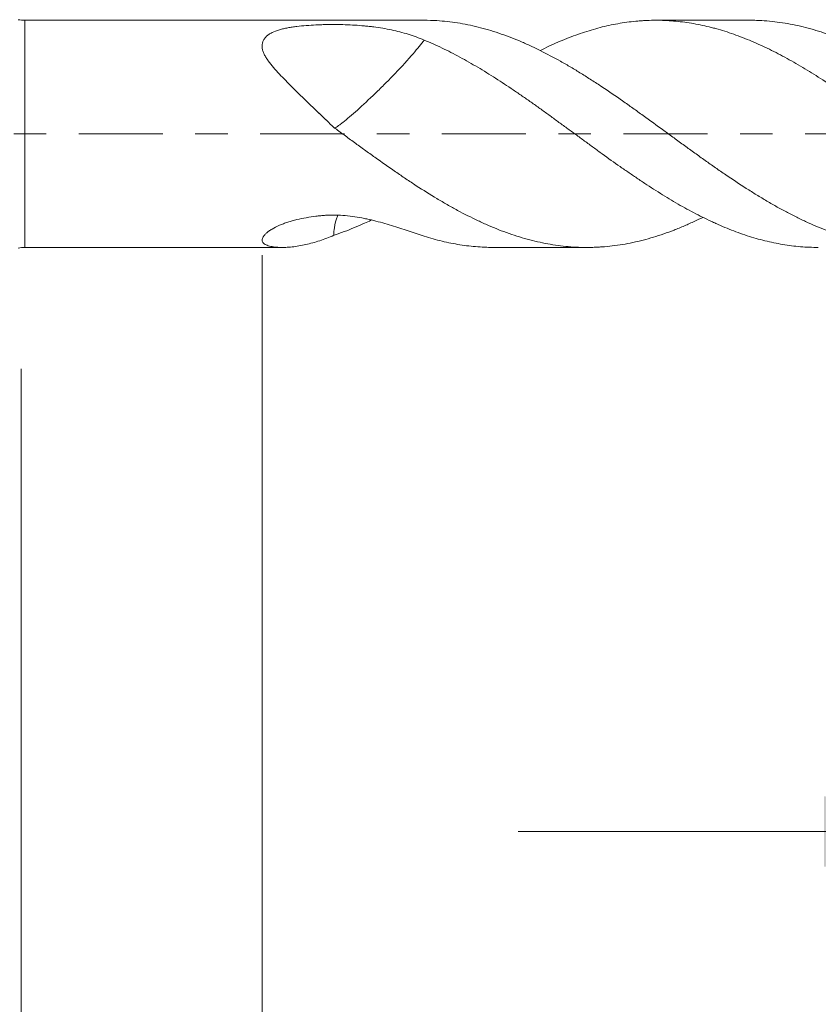
# Model space of a CAD drawing. Units: millimetres. Extents: x -21 to 63, y -82 to 29.
# Drawn here: x 21 to 31, y -11 to 1 of the extents above; entities that cross this region are included whole.
import ezdxf

# ---------------------------------------------------------------- set-up
doc = ezdxf.new("R2010")
doc.units = ezdxf.units.MM
doc.linetypes.add('CENTER', pattern=[47.5, 22, -8.5, 8.5, -8.5])
for name, color, linetype in [('1', 4, 'Continuous'), ('2', 7, 'Continuous'), ('SK2', 7, 'Continuous'), ('SK4', 2, 'CENTER')]:
    doc.layers.add(name, color=color, linetype=linetype)
doc.styles.add('iso_b_vert', font='simplex.shx')
doc.dimstyles.get("Standard").update_dxf_attribs({"dimtxt": 0.18, "dimasz": 0.18, "dimexe": 0.18, "dimexo": 0.0625, "dimgap": 0.09, "dimtad": 1, "dimzin": 0, "dimdsep": 52, "dimtxsty": 'Standard', "dimcen": 0.09, "dimadec": 0, "dimazin": 0, "dimtfac": 1, "dimtdec": 4, "dimtofl": 0, "dimtmove": 0, "dimatfit": 3, "dimfxl": 1, "dimtolj": 1, "dimtzin": 0, "dimarcsym": 0})

# ---------------------------------------------------------------- blocks, each defined once
blk = doc.blocks.new('_U2')
at = {"layer": 'SK2', "lineweight": 13}
for p, q in [((35, -3.709342), (35, -11.121842)), ((42, -3.709342), (42, -11.121842)), ((27.5, -9.121842), (59.091065, -9.121842))]:
    blk.add_line(p, q, dxfattribs=at)
at = {"layer": 'SK2', "lineweight": 18}
for points in [[(35, -9.121842), (31.500002, -9.582626), (31.499998, -8.661058)], [(42, -9.121842), (45.499998, -8.661058), (45.500002, -9.582626)]]:
    blk.add_solid(points, dxfattribs=at)
at = {"layer": 'SK2', "lineweight": 18, "attachment_point": 7, "line_spacing_factor": 1.084337, "style": 'iso_b_vert'}
for s, insert, char_height in [('\\W0.8315;\\W0.4158;%%p\\W0.8315;0.5', (51.974328, -7.884247), 2.5), ('\\W0.5404;7', (48.159, -8.236728), 3)]:
    blk.add_mtext(s, dxfattribs=dict(at, insert=insert, char_height=char_height))
blk = doc.blocks.new('_U3')
at = {"layer": 'SK2', "lineweight": 13}
for p, q in [((21, -3.0725), (21, -33.621842)), ((42, -3.709342), (42, -33.621842)), ((42, -31.621842), (21, -31.621842))]:
    blk.add_line(p, q, dxfattribs=at)
at = {"layer": 'SK2', "lineweight": 18}
for points in [[(21, -31.621842), (24.499998, -31.161058), (24.500002, -32.082626)], [(42, -31.621842), (38.500002, -32.082626), (38.499998, -31.161058)]]:
    blk.add_solid(points, dxfattribs=at)
at = {"layer": 'SK2', "lineweight": 18, "insert": (30.242115, -30.736728), "char_height": 3, "attachment_point": 7, "line_spacing_factor": 1.084337, "style": 'iso_b_vert'}
blk.add_mtext('\\W0.6351;21', dxfattribs=at)
blk = doc.blocks.new('_U4')
at = {"layer": '2', "lineweight": 13}
for p, q in [((24.15, -1.5875), (24.15, -22.621842)), ((42, -3.709342), (42, -22.621842)), ((42, -20.621842), (24.15, -20.621842))]:
    blk.add_line(p, q, dxfattribs=at)
at = {"layer": '2', "lineweight": 18}
for points in [[(24.15, -20.621842), (27.649998, -20.161058), (27.650002, -21.082626)], [(42, -20.621842), (38.500002, -21.082626), (38.499998, -20.161058)]]:
    blk.add_solid(points, dxfattribs=at)
at = {"layer": '2', "lineweight": 18, "insert": (30.088486, -19.736728), "char_height": 3, "attachment_point": 7, "line_spacing_factor": 1.084337, "style": 'iso_b_vert'}
blk.add_mtext('\\W0.6563;17.8', dxfattribs=at)

msp = doc.modelspace()

# ---------------------------------------------------------------- linework, layer by layer
at = {"layer": '1', "lineweight": 13}
msp.add_line((21.0437, -1.485), (21.0437, 1.485), dxfattribs=at)
at = {"layer": '1', "lineweight": 18}
for p, q in [((26.266, 1.485), (21.0437, 1.485)), ((30.5276, 1.485), (29.2999, 1.485)), ((21.0437, -1.485), (24.4268, -1.485)), ((27.1775, -1.485), (28.3974, -1.485))]:
    msp.add_line(p, q, dxfattribs=at)
for centre, start, end in [((21.0437, 1.985), 260, 270), ((21.0437, -1.985), 90, 100)]:
    msp.add_arc(centre, 0.5, start, end, dxfattribs=at)
for points, knots in [([(26.2693, 1.2256), (26.2007, 1.2547), (26.131, 1.2802), (25.9883, 1.3243), (25.9154, 1.343), (25.7652, 1.3746), (25.6881, 1.3874), (25.5883, 1.4002), (25.5681, 1.4027), (25.5275, 1.4072), (25.507, 1.4093), (25.4453, 1.4152), (25.4039, 1.4184), (25.3205, 1.4238), (25.2786, 1.4259), (25.1941, 1.4289), (25.1515, 1.4298), (25.0871, 1.4302), (25.0655, 1.4302), (25.0222, 1.4298), (25.0007, 1.4294), (24.9686, 1.4285), (24.958, 1.4282), (24.9367, 1.4274), (24.9049, 1.4263), (24.8732, 1.4248), (24.8102, 1.4216), (24.7684, 1.419), (24.6857, 1.4124), (24.6447, 1.4084), (24.5839, 1.4011), (24.5638, 1.3984), (24.5242, 1.3926), (24.4852, 1.3862), (24.4475, 1.3785), (24.4106, 1.3701), (24.3925, 1.3655), (24.3398, 1.3502), (24.3075, 1.3383), (24.2714, 1.3202), (24.2643, 1.3165), (24.2508, 1.3086), (24.2442, 1.3045), (24.2255, 1.2916), (24.203, 1.2733), (24.1856, 1.2524), (24.1746, 1.2356), (24.1713, 1.2298), (24.1654, 1.2179), (24.1629, 1.2119), (24.1563, 1.1934), (24.1534, 1.1807), (24.1509, 1.1607), (24.1503, 1.154), (24.1499, 1.1402), (24.1501, 1.1332), (24.1518, 1.1121), (24.1545, 1.0979), (24.1634, 1.0693), (24.1693, 1.0549), (24.1801, 1.033), (24.184, 1.0257), (24.1922, 1.0112), (24.2051, 0.9895), (24.2198, 0.9679), (24.2509, 0.9248), (24.2739, 0.8962), (24.3231, 0.8386), (24.3489, 0.8101), (24.4021, 0.7532), (24.4295, 0.7248), (24.4853, 0.668), (24.5138, 0.6395), (24.5717, 0.5824), (24.601, 0.5537), (24.6603, 0.496), (24.6904, 0.4669), (24.7808, 0.3795), (24.8416, 0.321), (24.9636, 0.2031), (25.0248, 0.1438), (25.0863, 0.0839)], [0, 0, 0, 0, 0.0625, 0.0625, 0.125, 0.125, 0.1875, 0.1875, 0.203125, 0.203125, 0.21875, 0.21875, 0.25, 0.25, 0.28125, 0.28125, 0.3125, 0.3125, 0.328125, 0.328125, 0.34375, 0.34375, 0.3515625, 0.3515625, 0.359375, 0.375, 0.375, 0.40625, 0.40625, 0.4375, 0.4375, 0.453125, 0.453125, 0.46875, 0.484375, 0.484375, 0.5, 0.5, 0.53125, 0.53125, 0.5390625, 0.5390625, 0.546875, 0.546875, 0.5625, 0.578125, 0.578125, 0.5859375, 0.5859375, 0.59375, 0.59375, 0.609375, 0.609375, 0.6171875, 0.6171875, 0.625, 0.625, 0.640625, 0.640625, 0.65625, 0.65625, 0.6640625, 0.6640625, 0.671875, 0.6875, 0.6875, 0.71875, 0.71875, 0.75, 0.75, 0.78125, 0.78125, 0.8125, 0.8125, 0.84375, 0.84375, 0.875, 0.875, 0.9375, 0.9375, 1, 1, 1, 1]), ([(26.266, 1.485), (26.3228, 1.485), (26.3795, 1.4833), (26.4808, 1.4772), (26.5255, 1.4734), (26.6149, 1.4636), (26.6597, 1.4577), (26.794, 1.4368), (26.8837, 1.4186), (27.0184, 1.3853), (27.0633, 1.3731), (27.1532, 1.3465), (27.1983, 1.3323), (27.2888, 1.3017), (27.3343, 1.2854), (27.4249, 1.2511), (27.47, 1.2331), (27.5602, 1.1953), (27.6051, 1.1756), (27.6947, 1.1343), (27.7394, 1.1128), (27.8737, 1.0462), (27.9633, 0.9989), (28.0979, 0.9236), (28.1427, 0.8978), (28.2325, 0.8446), (28.2774, 0.8173), (28.3675, 0.7613), (28.4127, 0.7327), (28.4807, 0.6891), (28.5035, 0.6744), (28.5488, 0.6448), (28.5714, 0.6299), (28.6845, 0.5551), (28.7744, 0.4937), (28.9088, 0.3995), (28.9535, 0.3678), (29.0429, 0.304), (29.0876, 0.272), (29.2221, 0.1754), (29.3118, 0.1104), (29.4467, 0.0119), (29.4916, -0.0211), (29.5593, -0.0706), (29.5819, -0.0871), (29.6272, -0.1201), (29.65, -0.1366), (29.7181, -0.1859), (29.7633, -0.2185), (29.8536, -0.2833), (29.8986, -0.3155), (29.9884, -0.3793), (30.0332, -0.4109), (30.1002, -0.458), (30.1225, -0.4736), (30.1672, -0.5045), (30.1897, -0.5198), (30.3017, -0.5958), (30.3913, -0.655), (30.526, -0.741), (30.571, -0.7693), (30.6609, -0.8249), (30.7059, -0.8522), (30.7963, -0.9056), (30.8418, -0.9316), (30.9324, -0.9821), (30.9776, -1.0065), (31.0677, -1.0538), (31.1127, -1.0766), (31.2024, -1.1207), (31.2471, -1.142), (31.3366, -1.1828), (31.3813, -1.2023), (31.4709, -1.2394), (31.5157, -1.2571), (31.6503, -1.3074), (31.7401, -1.3373), (31.8751, -1.3766), (31.9202, -1.3887), (31.9882, -1.4053), (32.0109, -1.4105), (32.0563, -1.4205), (32.0789, -1.4252), (32.192, -1.4475), (32.2821, -1.461), (32.4165, -1.4748), (32.4611, -1.4784), (32.5506, -1.4833), (32.5953, -1.4846), (32.7297, -1.4855), (32.8194, -1.4818), (32.9543, -1.4698), (32.9993, -1.4646), (33.0895, -1.4522), (33.1347, -1.4449), (33.2709, -1.4197), (33.3616, -1.3987), (33.4974, -1.3611), (33.5426, -1.3475), (33.6331, -1.3183), (33.6784, -1.3027), (33.7238, -1.2861)], [0, 0, 0, 0, 0.0227482, 0.0227482, 0.0408455, 0.0408455, 0.0589428, 0.0589428, 0.0951373, 0.0951373, 0.1132345, 0.1132345, 0.1313318, 0.1313318, 0.149429, 0.149429, 0.1675263, 0.1675263, 0.1856235, 0.1856235, 0.2037208, 0.2037208, 0.2399153, 0.2399153, 0.2580126, 0.2580126, 0.2761098, 0.2761098, 0.2942071, 0.2942071, 0.3032557, 0.3032557, 0.3123043, 0.3123043, 0.3484988, 0.3484988, 0.3665961, 0.3665961, 0.3846933, 0.3846933, 0.4208879, 0.4208879, 0.4389851, 0.4389851, 0.4480337, 0.4480337, 0.4570824, 0.4570824, 0.4751796, 0.4751796, 0.4932769, 0.4932769, 0.5113741, 0.5113741, 0.5204228, 0.5204228, 0.5294714, 0.5294714, 0.5656659, 0.5656659, 0.5837631, 0.5837631, 0.6018604, 0.6018604, 0.6199577, 0.6199577, 0.6380549, 0.6380549, 0.6561522, 0.6561522, 0.6742494, 0.6742494, 0.6923467, 0.6923467, 0.7104439, 0.7104439, 0.7466384, 0.7466384, 0.7647357, 0.7647357, 0.7737843, 0.7737843, 0.7828329, 0.7828329, 0.8190275, 0.8190275, 0.8371247, 0.8371247, 0.855222, 0.855222, 0.8914165, 0.8914165, 0.9095137, 0.9095137, 0.927611, 0.927611, 0.9638055, 0.9638055, 0.9819027, 0.9819027, 1, 1, 1, 1]), ([(33.7238, -0.8523), (33.6847, -0.8286), (33.6457, -0.8046), (33.5679, -0.7558), (33.529, -0.7312), (33.4512, -0.6813), (33.4123, -0.6561), (33.3348, -0.6048), (33.2961, -0.5787), (33.219, -0.5259), (33.1805, -0.4991), (33.1035, -0.4451), (33.0648, -0.4181), (32.9873, -0.3636), (32.9486, -0.3361), (32.8711, -0.2807), (32.8322, -0.2529), (32.7544, -0.1969), (32.7154, -0.1686), (32.6374, -0.1117), (32.5984, -0.083), (32.5202, -0.0254), (32.4813, 0.0035), (32.4032, 0.0604), (32.3641, 0.0885), (32.2474, 0.1733), (32.1702, 0.2298), (32.0546, 0.3136), (32.0161, 0.3414), (31.9389, 0.3964), (31.9004, 0.4237), (31.823, 0.4776), (31.7841, 0.5042), (31.7063, 0.5567), (31.6673, 0.5828), (31.5895, 0.6345), (31.5506, 0.6602), (31.4727, 0.7111), (31.4336, 0.7363), (31.3556, 0.7859), (31.3167, 0.8102), (31.2388, 0.8574), (31.1998, 0.8804), (31.083, 0.9478), (31.0055, 0.9907), (30.8896, 1.0518), (30.851, 1.0717), (30.7739, 1.1103), (30.7354, 1.129), (30.6579, 1.1648), (30.619, 1.182), (30.5413, 1.2153), (30.5024, 1.2314), (30.4246, 1.2622), (30.3857, 1.277), (30.3078, 1.3054), (30.2688, 1.319), (30.1909, 1.3446), (30.1521, 1.3566), (30.0937, 1.3733), (30.0742, 1.3787), (30.0353, 1.389), (30.0159, 1.3939), (29.9575, 1.4082), (29.9185, 1.4169), (29.8408, 1.4327), (29.802, 1.4399), (29.6859, 1.4591), (29.6089, 1.4689), (29.4932, 1.4786), (29.4546, 1.481), (29.3771, 1.4842), (29.3381, 1.485), (29.2602, 1.485), (29.2018, 1.4837), (29.1432, 1.4806), (29.1042, 1.4781), (29.0847, 1.4766), (29.0262, 1.4716), (28.9873, 1.4674), (28.9092, 1.4576), (28.87, 1.4519), (28.7531, 1.4326), (28.6757, 1.4165), (28.5599, 1.3876), (28.5214, 1.3772), (28.4444, 1.3548), (28.4059, 1.3429), (28.3288, 1.3176), (28.29, 1.3043), (28.2121, 1.2765), (28.1731, 1.2618), (28.0952, 1.231), (28.0562, 1.2148), (27.9782, 1.181), (27.9391, 1.1632), (27.8627, 1.1272), (27.8254, 1.109), (27.7882, 1.0902)], [0, 0, 0, 0, 0.0196232, 0.0196232, 0.0392465, 0.0392465, 0.0588697, 0.0588697, 0.0784929, 0.0784929, 0.0981162, 0.0981162, 0.1177394, 0.1177394, 0.1373626, 0.1373626, 0.1569859, 0.1569859, 0.1766091, 0.1766091, 0.1962323, 0.1962323, 0.2158556, 0.2158556, 0.2354788, 0.2354788, 0.2747253, 0.2747253, 0.2943485, 0.2943485, 0.3139717, 0.3139717, 0.333595, 0.333595, 0.3532182, 0.3532182, 0.3728415, 0.3728415, 0.3924647, 0.3924647, 0.4120879, 0.4120879, 0.4317112, 0.4317112, 0.4709576, 0.4709576, 0.4905809, 0.4905809, 0.5102041, 0.5102041, 0.5298273, 0.5298273, 0.5494506, 0.5494506, 0.5690738, 0.5690738, 0.588697, 0.588697, 0.6083203, 0.6083203, 0.6181319, 0.6181319, 0.6279435, 0.6279435, 0.6475667, 0.6475667, 0.66719, 0.66719, 0.7064364, 0.7064364, 0.7260597, 0.7260597, 0.7456829, 0.7456829, 0.7653061, 0.7751178, 0.7751178, 0.7849294, 0.7849294, 0.8045526, 0.8045526, 0.8241758, 0.8241758, 0.8634223, 0.8634223, 0.8830455, 0.8830455, 0.9026688, 0.9026688, 0.922292, 0.922292, 0.9419152, 0.9419152, 0.9615385, 0.9615385, 0.9811617, 0.9811617, 1, 1, 1, 1]), ([(30.5279, 1.485), (30.5572, 1.485), (30.5866, 1.4846), (30.6609, 1.4822), (30.7059, 1.4797), (30.7963, 1.4724), (30.8418, 1.4677), (30.9324, 1.4561), (30.9776, 1.4493), (31.0677, 1.4335), (31.1127, 1.4245), (31.2024, 1.4046), (31.2471, 1.3936), (31.3366, 1.3695), (31.3813, 1.3565), (31.4709, 1.3287), (31.5157, 1.3138), (31.6503, 1.2662), (31.7401, 1.2307), (31.8751, 1.1715), (31.9202, 1.1509), (31.9882, 1.1186), (32.0109, 1.1077), (32.0563, 1.0854), (32.0789, 1.0741), (32.192, 1.0166), (32.2821, 0.9678), (32.4165, 0.8904), (32.4611, 0.8639), (32.5506, 0.8098), (32.5953, 0.7822), (32.7297, 0.6979), (32.8194, 0.6396), (32.9543, 0.5489), (32.9993, 0.5182), (33.0895, 0.4558), (33.1347, 0.4241), (33.2709, 0.3282), (33.3616, 0.2636), (33.4974, 0.1655), (33.5426, 0.1326), (33.6331, 0.0665), (33.6784, 0.0333), (33.7238, 0.0002)], [0, 0, 0, 0, 0.0276075, 0.0276075, 0.0698854, 0.0698854, 0.1121633, 0.1121633, 0.1544413, 0.1544413, 0.1967192, 0.1967192, 0.2389972, 0.2389972, 0.2812751, 0.2812751, 0.323553, 0.323553, 0.4081089, 0.4081089, 0.4503868, 0.4503868, 0.4715258, 0.4715258, 0.4926648, 0.4926648, 0.5772206, 0.5772206, 0.6194986, 0.6194986, 0.6617765, 0.6617765, 0.7463324, 0.7463324, 0.7886103, 0.7886103, 0.8308883, 0.8308883, 0.9154441, 0.9154441, 0.9577221, 0.9577221, 1, 1, 1, 1]), ([(25.0863, 0.0839), (25.0875, 0.0806), (25.0903, 0.079), (25.1026, 0.0795), (25.1152, 0.085), (25.1434, 0.103), (25.1542, 0.1107), (25.1786, 0.1291), (25.192, 0.1396), (25.2602, 0.194), (25.3237, 0.2477), (25.4666, 0.3754), (25.5473, 0.4506), (25.6728, 0.5717), (25.7159, 0.6138), (25.8034, 0.7008), (25.8469, 0.7453), (25.9762, 0.881), (26.0568, 0.9703), (26.1814, 1.115), (26.2305, 1.1751), (26.2693, 1.2256)], [0, 0, 0, 0, 0.0477883, 0.0477883, 0.1290979, 0.1290979, 0.1697527, 0.1697527, 0.2104075, 0.2104075, 0.3730266, 0.3730266, 0.5356457, 0.5356457, 0.6169553, 0.6169553, 0.6982648, 0.6982648, 0.860884, 0.860884, 1, 1, 1, 1]), ([(31.4237, -1.485), (31.414, -1.485), (31.4043, -1.4849), (31.3556, -1.4844), (31.3167, -1.4832), (31.2388, -1.479), (31.1998, -1.4762), (31.083, -1.4652), (31.0055, -1.4546), (30.8896, -1.4341), (30.851, -1.4264), (30.7739, -1.4095), (30.7354, -1.4003), (30.6579, -1.3805), (30.619, -1.3699), (30.5413, -1.3471), (30.5024, -1.3349), (30.4246, -1.3091), (30.3857, -1.2953), (30.3078, -1.2663), (30.2688, -1.2509), (30.1909, -1.2188), (30.1521, -1.202), (30.0937, -1.1761), (30.0742, -1.1674), (30.0353, -1.1496), (30.0159, -1.1405), (29.9575, -1.1131), (29.9185, -1.0943), (29.8408, -1.0555), (29.802, -1.0355), (29.6859, -0.9736), (29.6089, -0.9298), (29.4932, -0.8612), (29.4546, -0.8378), (29.3771, -0.7904), (29.3381, -0.7663), (29.2602, -0.7172), (29.2018, -0.6796), (29.1432, -0.6409), (29.1042, -0.6148), (29.0847, -0.6016), (29.0262, -0.5617), (28.9873, -0.535), (28.9092, -0.4817), (28.87, -0.4551), (28.7531, -0.374), (28.6757, -0.3189), (28.5599, -0.2351), (28.5214, -0.2069), (28.4444, -0.1503), (28.4059, -0.1219), (28.3288, -0.0651), (28.29, -0.0369), (28.2121, 0.0194), (28.1731, 0.0476), (28.0952, 0.1042), (28.0562, 0.1326), (27.9782, 0.1896), (27.9391, 0.2182), (27.8611, 0.2751), (27.8223, 0.3034), (27.7642, 0.3455), (27.7448, 0.3595), (27.706, 0.387), (27.6865, 0.4006), (27.628, 0.4413), (27.5891, 0.4681), (27.5115, 0.5212), (27.4728, 0.5476), (27.3956, 0.5999), (27.357, 0.6258), (27.28, 0.6771), (27.2415, 0.7023), (27.1642, 0.7517), (27.1253, 0.7759), (27.0477, 0.8235), (27.0088, 0.847), (26.9309, 0.893), (26.8919, 0.9156), (26.8138, 0.96), (26.7746, 0.9817), (26.6965, 1.0241), (26.6576, 1.0447), (26.5798, 1.0846), (26.5409, 1.1037), (26.4241, 1.1591), (26.3465, 1.1936), (26.2692, 1.2256)], [0, 0, 0, 0, 0.0056048, 0.0056048, 0.0282047, 0.0282047, 0.0508046, 0.0508046, 0.0960043, 0.0960043, 0.1186042, 0.1186042, 0.1412041, 0.1412041, 0.163804, 0.163804, 0.1864039, 0.1864039, 0.2090038, 0.2090038, 0.2316037, 0.2316037, 0.2542036, 0.2542036, 0.2655035, 0.2655035, 0.2768035, 0.2768035, 0.2994034, 0.2994034, 0.3220033, 0.3220033, 0.367203, 0.367203, 0.3898029, 0.3898029, 0.4124028, 0.4124028, 0.4350027, 0.4463027, 0.4463027, 0.4576026, 0.4576026, 0.4802025, 0.4802025, 0.5028024, 0.5028024, 0.5480022, 0.5480022, 0.5706021, 0.5706021, 0.593202, 0.593202, 0.6158018, 0.6158018, 0.6384017, 0.6384017, 0.6610016, 0.6610016, 0.6836015, 0.6836015, 0.7062014, 0.7062014, 0.7175014, 0.7175014, 0.7288013, 0.7288013, 0.7514012, 0.7514012, 0.7740011, 0.7740011, 0.796601, 0.796601, 0.8192009, 0.8192009, 0.8418008, 0.8418008, 0.8644007, 0.8644007, 0.8870005, 0.8870005, 0.9096004, 0.9096004, 0.9322003, 0.9322003, 0.9548002, 0.9548002, 1, 1, 1, 1]), ([(25.0863, 0.0839), (25.1315, 0.0511), (25.1766, 0.0182), (25.2666, -0.0474), (25.3114, -0.0802), (25.401, -0.1456), (25.4457, -0.1782), (25.5352, -0.2428), (25.58, -0.275), (25.7145, -0.3707), (25.8042, -0.4337), (25.9389, -0.5268), (25.9838, -0.5576), (26.0516, -0.603), (26.0742, -0.6181), (26.1196, -0.6479), (26.1423, -0.6628), (26.2558, -0.7362), (26.3461, -0.7925), (26.4808, -0.8734), (26.5255, -0.8998), (26.6149, -0.9511), (26.6597, -0.976), (26.794, -1.0484), (26.8837, -1.0937), (27.0184, -1.1569), (27.0633, -1.1772), (27.1532, -1.2163), (27.1983, -1.235), (27.2888, -1.2705), (27.3343, -1.2873), (27.4249, -1.3189), (27.47, -1.3337), (27.5602, -1.3613), (27.6051, -1.3741), (27.6947, -1.3977), (27.7394, -1.4084), (27.8737, -1.4376), (27.9633, -1.4527), (28.0979, -1.4692), (28.1427, -1.4737), (28.2325, -1.4805), (28.2774, -1.4828), (28.3675, -1.4852), (28.4127, -1.4853), (28.4807, -1.4838), (28.5035, -1.4831), (28.5488, -1.481), (28.5714, -1.4797), (28.6845, -1.4717), (28.7744, -1.4611), (28.9088, -1.4387), (28.9535, -1.4302), (29.0429, -1.4111), (29.0876, -1.4006), (29.2221, -1.366), (29.3118, -1.339), (29.4467, -1.2923), (29.4916, -1.2757), (29.5593, -1.2494), (29.5819, -1.2404), (29.6272, -1.2219), (29.65, -1.2124), (29.7181, -1.1833), (29.7633, -1.1631), (29.8432, -1.1259), (29.8779, -1.1092), (29.9126, -1.0921)], [0, 0, 0, 0, 0.0279556, 0.0279556, 0.0559112, 0.0559112, 0.0838668, 0.0838668, 0.1118224, 0.1118224, 0.1677336, 0.1677336, 0.1956892, 0.1956892, 0.209667, 0.209667, 0.2236448, 0.2236448, 0.279556, 0.279556, 0.3075116, 0.3075116, 0.3354673, 0.3354673, 0.3913785, 0.3913785, 0.4193341, 0.4193341, 0.4472897, 0.4472897, 0.4752453, 0.4752453, 0.5032009, 0.5032009, 0.5311565, 0.5311565, 0.5591121, 0.5591121, 0.6150233, 0.6150233, 0.6429789, 0.6429789, 0.6709345, 0.6709345, 0.6988901, 0.6988901, 0.7128679, 0.7128679, 0.7268457, 0.7268457, 0.7827569, 0.7827569, 0.8107125, 0.8107125, 0.8386681, 0.8386681, 0.8945793, 0.8945793, 0.9225349, 0.9225349, 0.9365127, 0.9365127, 0.9504905, 0.9504905, 0.9784462, 0.9784462, 1, 1, 1, 1]), ([(26.2693, -1.339), (26.2007, -1.3167), (26.131, -1.2931), (25.9883, -1.2454), (25.9154, -1.2213), (25.7652, -1.1751), (25.6881, -1.153), (25.5883, -1.1284), (25.5681, -1.1237), (25.5275, -1.1145), (25.507, -1.1101), (25.4453, -1.0975), (25.4039, -1.09), (25.3205, -1.0774), (25.2786, -1.0722), (25.1941, -1.0647), (25.1515, -1.0623), (25.0871, -1.0612), (25.0655, -1.0612), (25.0222, -1.0623), (25.0007, -1.0633), (24.9686, -1.0656), (24.958, -1.0665), (24.9367, -1.0683), (24.9049, -1.0713), (24.8732, -1.0748), (24.8102, -1.0826), (24.7684, -1.0889), (24.6857, -1.1035), (24.6447, -1.112), (24.5839, -1.1267), (24.5638, -1.1319), (24.5242, -1.143), (24.5047, -1.1488), (24.4664, -1.1611), (24.4475, -1.1675), (24.4106, -1.1812), (24.3925, -1.1883), (24.3398, -1.2109), (24.3075, -1.2272), (24.2714, -1.2489), (24.2643, -1.2533), (24.2508, -1.2623), (24.2442, -1.2669), (24.2255, -1.2806), (24.203, -1.2991), (24.1856, -1.3175), (24.1746, -1.3313), (24.1713, -1.3358), (24.1654, -1.3448), (24.1629, -1.3492), (24.1563, -1.3622), (24.1534, -1.3706), (24.1509, -1.3826), (24.1503, -1.3865), (24.1499, -1.3941), (24.1501, -1.3978), (24.1518, -1.4085), (24.1545, -1.4151), (24.1634, -1.4272), (24.1693, -1.4328), (24.1801, -1.4404), (24.184, -1.4429), (24.1922, -1.4475), (24.2051, -1.454), (24.2198, -1.4594), (24.2509, -1.4691), (24.2739, -1.474), (24.3231, -1.4811), (24.3489, -1.4833), (24.4021, -1.4853), (24.4295, -1.4852), (24.4853, -1.4829), (24.5138, -1.4808), (24.5717, -1.4745), (24.601, -1.4705), (24.6603, -1.4605), (24.6904, -1.4546), (24.7808, -1.4342), (24.8416, -1.4172), (24.9636, -1.3766), (25.0248, -1.3529), (25.0863, -1.326)], [0, 0, 0, 0, 0.0625, 0.0625, 0.125, 0.125, 0.1875, 0.1875, 0.203125, 0.203125, 0.21875, 0.21875, 0.25, 0.25, 0.28125, 0.28125, 0.3125, 0.3125, 0.328125, 0.328125, 0.34375, 0.34375, 0.3515625, 0.3515625, 0.359375, 0.375, 0.375, 0.40625, 0.40625, 0.4375, 0.4375, 0.453125, 0.453125, 0.46875, 0.46875, 0.484375, 0.484375, 0.5, 0.5, 0.53125, 0.53125, 0.5390625, 0.5390625, 0.546875, 0.546875, 0.5625, 0.578125, 0.578125, 0.5859375, 0.5859375, 0.59375, 0.59375, 0.609375, 0.609375, 0.6171875, 0.6171875, 0.625, 0.625, 0.640625, 0.640625, 0.65625, 0.65625, 0.6640625, 0.6640625, 0.671875, 0.6875, 0.6875, 0.71875, 0.71875, 0.75, 0.75, 0.78125, 0.78125, 0.8125, 0.8125, 0.84375, 0.84375, 0.875, 0.875, 0.9375, 0.9375, 1, 1, 1, 1]), ([(25.0863, -1.326), (25.0875, -1.2923), (25.0903, -1.2592), (25.1026, -1.1732), (25.1152, -1.1229), (25.1349, -1.075), (25.1358, -1.0728), (25.1368, -1.0706)], [0, 0, 0, 0, 0.3590998, 0.3590998, 0.9700908, 0.9700908, 1, 1, 1, 1]), ([(25.0863, -1.3259), (25.1315, -1.3111), (25.1766, -1.2954), (25.2666, -1.262), (25.3114, -1.2444), (25.401, -1.2074), (25.4457, -1.188), (25.5177, -1.1555), (25.545, -1.1429), (25.5723, -1.1301)], [0, 0, 0, 0, 0.2770853, 0.2770853, 0.5541706, 0.5541706, 0.8312559, 0.8312559, 1, 1, 1, 1]), ([(27.1782, -1.485), (27.1477, -1.485), (27.1171, -1.4845), (27.0477, -1.4822), (27.0088, -1.4801), (26.9309, -1.4743), (26.8919, -1.4706), (26.8138, -1.4615), (26.7746, -1.4561), (26.6965, -1.4437), (26.6576, -1.4367), (26.5798, -1.4211), (26.5409, -1.4126), (26.4241, -1.3849), (26.3465, -1.3635), (26.2692, -1.339)], [0, 0, 0, 0, 0.1011809, 0.1011809, 0.2295836, 0.2295836, 0.3579864, 0.3579864, 0.4863891, 0.4863891, 0.6147918, 0.6147918, 0.7431945, 0.7431945, 1, 1, 1, 1])]:
    msp.add_open_spline(points, degree=3, knots=knots, dxfattribs=at)
msp.add_open_spline([(24.6665, 0.49), (24.8773, 0.2851), (25.088, 0.0817)], degree=2, dxfattribs=at)
at = {"layer": 'SK4', "lineweight": 18, "ltscale": 0.05}
msp.add_line((-21, 0), (42.1, 0), dxfattribs=at)

# ---------------------------------------------------------------- dimensions: what is measured, and where the dimension line sits
at = {"layer": '2', "lineweight": 18}
dim = msp.add_linear_dim(base=(24.15, -20.621842), p1=(42, -2.121842), p2=(24.15, 0), dimstyle='Standard', override={"dimtxt": 3, "dimasz": 3.5, "dimexe": 2, "dimexo": 1.5875, "dimgap": 1.5, "dimtad": 1, "dimtih": 1, "dimtoh": 0, "dimdec": 1, "dimlfac": 1, "dimzin": 8, "dimdsep": 46, "dimlunit": 2, "dimpost": '<>', "dimtxsty": 'iso_b_vert', "dimsah": 1, "dimse1": 0, "dimse2": 0, "dimsd1": 0, "dimsd2": 0, "dimclrd": 2, "dimclre": 2, "dimclrt": 2, "dimtol": 0, "dimtm": -0.1, "dimtfac": 1.166667, "dimtdec": 3, "dimtofl": 1, "dimtmove": 0, "dimtzin": 8, "dimlwd": 13, "dimlwe": 13}, dxfattribs=at)
dim.commit()
dim.dimension.update_dxf_attribs({"geometry": '_U4', "text_midpoint": (33.075, -20.621842)})
at = {"layer": 'SK2', "lineweight": 18}
for base, p2, override, picture, middle in [((21, -31.6218), (21, -1.485), {"dimtxt": 3, "dimasz": 3.5, "dimexe": 2, "dimexo": 1.5875, "dimgap": 1.5, "dimtad": 1, "dimtih": 1, "dimtoh": 0, "dimdec": 1, "dimlfac": 1, "dimzin": 8, "dimdsep": 46, "dimlunit": 2, "dimpost": '<>', "dimtxsty": 'iso_b_vert', "dimsah": 1, "dimse1": 0, "dimse2": 0, "dimsd1": 0, "dimsd2": 0, "dimclrd": 2, "dimclre": 2, "dimclrt": 2, "dimtol": 0, "dimtm": -0.1, "dimtfac": 1.166667, "dimtdec": 3, "dimtofl": 1, "dimtmove": 0, "dimtzin": 8, "dimlwd": 13, "dimlwe": 13}, '_U3', (31.5, -31.6218)), ((35, -9.1218), (35, -2.1218), {"dimtxt": 3, "dimasz": 3.5, "dimexe": 2, "dimexo": 1.5875, "dimgap": 1.5, "dimtad": 1, "dimtih": 1, "dimtoh": 0, "dimdec": 1, "dimlfac": 1, "dimzin": 8, "dimdsep": 46, "dimlunit": 2, "dimpost": '<>', "dimtxsty": 'iso_b_vert', "dimsah": 1, "dimse1": 0, "dimse2": 0, "dimsd1": 0, "dimsd2": 0, "dimclrd": 2, "dimclre": 2, "dimclrt": 2, "dimtol": 1, "dimlim": 0, "dimtp": 0.5, "dimtm": 0.5, "dimtfac": 0.833333, "dimtdec": 3, "dimtofl": 1, "dimtmove": 0, "dimtzin": 8, "dimlwd": 13, "dimlwe": 13}, '_U2', (54.5, -9.1218))]:
    dim = msp.add_linear_dim(base=base, p1=(42, -2.1218), p2=p2, dimstyle='Standard', override=override, dxfattribs=at)
    dim.commit()
    dim.dimension.update_dxf_attribs({"geometry": picture, "text_midpoint": middle})

doc.saveas('drawing.dxf')
